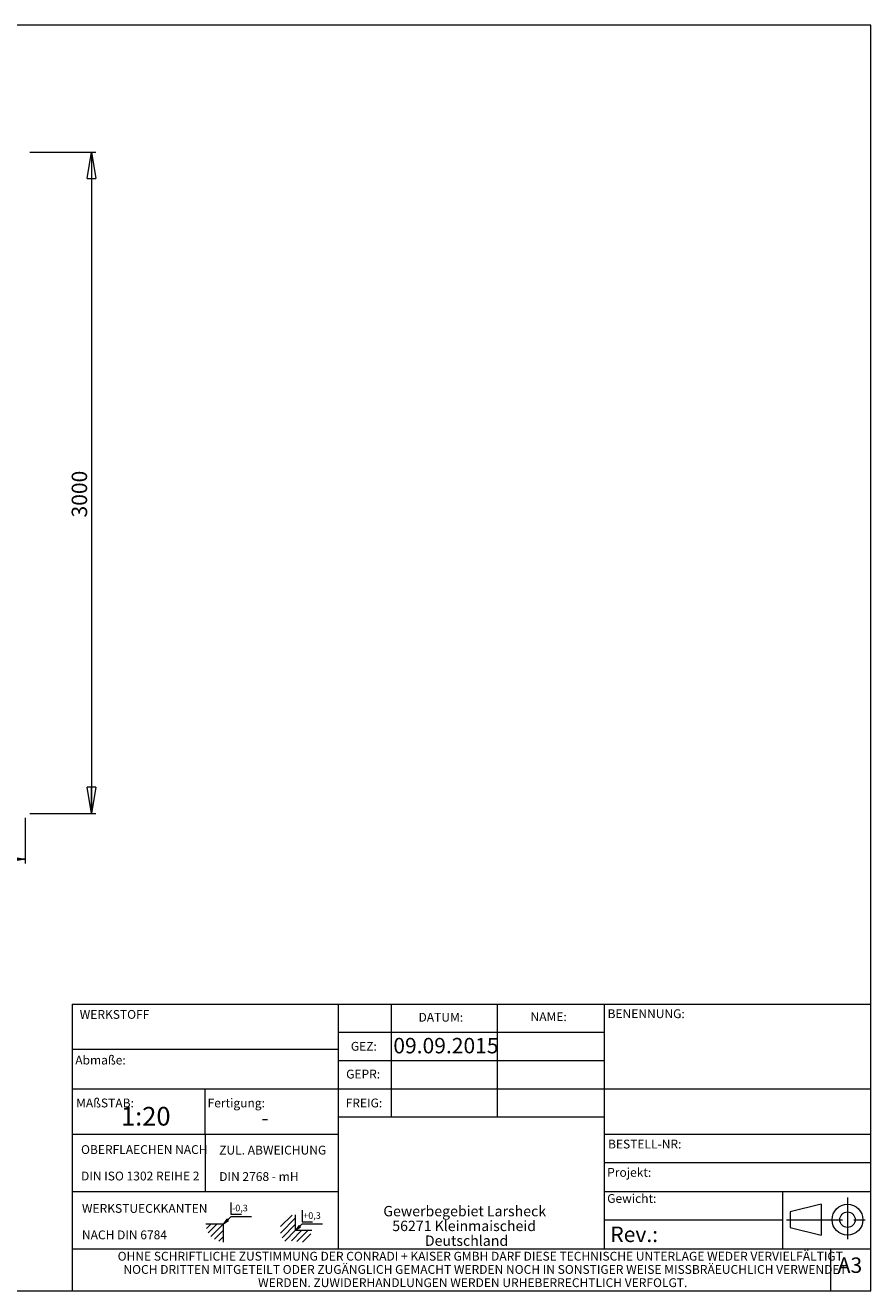
# Model space of a CAD drawing. Units: millimetres. Extents: x 5 to 415, y 5 to 292.
# Drawn here: x 223 to 415, y 5 to 292 of the extents above; entities that cross this region are included whole.
import ezdxf

# ---------------------------------------------------------------- set-up
doc = ezdxf.new("R2010")
doc.units = ezdxf.units.MM
doc.linetypes.add('CENTERX2', pattern=[20.32, 12.7, -2.54, 2.54, -2.54])
doc.layers.add('1', color=7, linetype='Continuous', lineweight=15)
doc.styles.add('SLDTEXTSTYLE0', font='TXT', dxfattribs={"width": 0.75})
doc.styles.add('SLDTEXTSTYLE1', font='ISOCP', dxfattribs={"width": 0.96})
doc.styles.add('SLDTEXTSTYLE2', font='TXT', dxfattribs={"width": 0.7})
doc.dimstyles.new('SLDDIMSTYLE0', dxfattribs={"dimtxt": 3.5, "dimasz": 6, "dimexe": 0, "dimexo": 0.0625, "dimgap": 0.875, "dimtad": 1, "dimtoh": 1, "dimdec": 1, "dimlfac": 20, "dimrnd": 1e-09, "dimzin": 12, "dimdsep": 46, "dimtxsty": 'SLDTEXTSTYLE0', "dimblk1": 'CLOSED', "dimblk2": 'CLOSED', "dimsah": 1, "dimcen": 0.09, "dimadec": 0, "dimazin": 0, "dimtfac": 1, "dimtdec": 1, "dimtofl": 0, "dimtmove": 0, "dimatfit": 3, "dimldrblk": 'CLOSED', "dimfxl": 0, "dimtolj": 1, "dimtzin": 12, "dimarcsym": 0})

# ---------------------------------------------------------------- blocks, each defined once
blk = doc.blocks.new('SW_NOTE_7')
at = {"color": 0, "linetype": 'Continuous', "lineweight": 0, "char_height": 2, "attachment_point": 1, "style": 'SLDTEXTSTYLE1'}
for s, insert in [('OHNE SCHRIFTLICHE ZUSTIMMUNG DER CONRADI + KAISER GMBH DARF DIESE TECHNISCHE UNTERLAGE WEDER VERVIELFÄLTIGT ', (0, 2.58)), ('NOCH DRITTEN MITGETEILT ODER ZUGÄNGLICH GEMACHT WERDEN NOCH IN SONSTIGER WEISE MISSBRÄEUCHLICH VERWENDET ', (1.31, -0.42)), ('WERDEN. ZUWIDERHANDLUNGEN WERDEN URHEBERRECHTLICH VERFOLGT.', (31.83, -3.42))]:
    blk.add_mtext(s, dxfattribs=dict(at, insert=insert))
blk = doc.blocks.new('SW_NOTE_8')
at = {"color": 0, "linetype": 'Continuous', "lineweight": 0, "char_height": 2, "attachment_point": 1, "style": 'SLDTEXTSTYLE1'}
for s, insert in [('OBERFLAECHEN NACH', (0, 2.58)), ('DIN ISO 1302 REIHE 2', (0, -3.42))]:
    blk.add_mtext(s, dxfattribs=dict(at, insert=insert))
blk = doc.blocks.new('SW_NOTE_9')
at = {"color": 0, "linetype": 'Continuous', "lineweight": 0, "char_height": 2, "attachment_point": 1, "style": 'SLDTEXTSTYLE1'}
for s, insert in [('ZUL. ABWEICHUNG', (0, 2.58)), ('DIN 2768 - mH', (0, -3.42))]:
    blk.add_mtext(s, dxfattribs=dict(at, insert=insert))
blk = doc.blocks.new('SW_NOTE_10')
at = {"color": 0, "linetype": 'Continuous', "lineweight": 0, "char_height": 2, "attachment_point": 1, "style": 'SLDTEXTSTYLE1'}
for s, insert in [('WERKSTUECKKANTEN', (0, 2.58)), ('NACH DIN 6784', (0, -3.42))]:
    blk.add_mtext(s, dxfattribs=dict(at, insert=insert))
blk = doc.blocks.new('SW_NOTE_11')
at = {"color": 0, "linetype": 'Continuous', "lineweight": 0, "char_height": 2.35, "attachment_point": 1, "style": 'SLDTEXTSTYLE2'}
for s, insert in [('Gewerbegebiet Larsheck', (0, 3.03)), ('56271 Kleinmaischeid', (2.03, -0.32)), ('Deutschland', (9.43, -3.67))]:
    blk.add_mtext(s, dxfattribs=dict(at, insert=insert))
blk = doc.blocks.new('_CLOSED')
at = {"color": 0, "linetype": 'ByBlock', "lineweight": -2}
for p, q in [((-1, 0.166667), (0, 0)), ((-1, 0.166667), (-1, -0.166667)), ((0, 0), (-1, -0.166667)), ((0, 0), (-1, 0))]:
    blk.add_line(p, q, dxfattribs=at)
blk = doc.blocks.new('*D7')
at = {"layer": '1'}
for p, q in [((38.36, 112.22), (38.36, 101.87)), ((223.36, 112.22), (223.36, 101.87)), ((38.36, 102.87), (223.36, 102.87))]:
    blk.add_line(p, q, dxfattribs=at)
at = {"layer": '1', "xscale": 6, "yscale": 6, "rotation": 180.0000000000004}
blk.add_blockref('_CLOSED', (38.36, 102.87, 0.01), dxfattribs=at)
at = {"layer": '1', "xscale": 6, "yscale": 6}
blk.add_blockref('_CLOSED', (223.36, 102.87, 0.01), dxfattribs=at)
at = {"layer": '1', "insert": (128.6, 107.38), "char_height": 3.5, "attachment_point": 1, "style": 'SLDTEXTSTYLE0'}
blk.add_mtext('3700', dxfattribs=at)
blk = doc.blocks.new('*D8')
at = {"layer": '1'}
for p, q in [((224.36, 263.22), (239.38, 263.22)), ((238.38, 263.22), (238.38, 113.22)), ((224.36, 113.22), (239.38, 113.22))]:
    blk.add_line(p, q, dxfattribs=at)
at = {"layer": '1', "xscale": 6, "yscale": 6}
for p, rotation in [((238.38, 263.22, 0.01), 90.0000000000004), ((238.38, 113.22, 0.01), 270.0000000000004)]:
    blk.add_blockref('_CLOSED', p, dxfattribs=dict(at, rotation=rotation))
at = {"layer": '1', "insert": (233.87, 180.37), "char_height": 3.5, "attachment_point": 1, "rotation": 90, "style": 'SLDTEXTSTYLE0'}
blk.add_mtext('3000', dxfattribs=at)

msp = doc.modelspace()

# ---------------------------------------------------------------- linework, layer by layer
at = {"color": 7, "linetype": 'CENTERX2', "lineweight": 0}
for p, q in [((409.7449, 26.1251), (409.7449, 16.6805)), ((395.9411, 21.1), (413.9178, 21.1))]:
    msp.add_line(p, q, dxfattribs=at)
at = {"color": 7, "linetype": 'Continuous', "lineweight": 0}
for p, q in [((269.9689, 24.9867), (269.9689, 22.334)), ((286.0858, 23.2964), (286.0858, 20.6437)), ((264.2531, 20.1569), (268.2951, 20.1569)), ((265.4667, 20.1569), (264.3972, 19.0874)), ((266.8809, 20.1569), (264.8187, 18.0947)), ((268.2951, 20.1569), (265.437, 17.2988)), ((270.0031, 21.8649), (268.2951, 20.1569)), ((269.0729, 21.2459), (268.2951, 20.1569)), ((268.2951, 20.1569), (269.3841, 20.9348)), ((268.2951, 16.0194), (268.2951, 20.1569)), ((269.3841, 20.9348), (269.0729, 21.2459)), ((269.9689, 22.334), (272.3613, 22.334)), ((270.0031, 21.8649), (274.6129, 21.8649)), ((281.1852, 18.0682), (284.644, 21.527)), ((281.2264, 19.5236), (283.8189, 22.1161)), ((281.5536, 17.0223), (284.644, 20.1128)), ((284.644, 18.6986), (284.644, 22.2143)), ((286.1201, 20.1746), (284.644, 18.6986)), ((286.0858, 20.6437), (288.4782, 20.6437)), ((286.1201, 20.1746), (290.7299, 20.1746)), ((268.2951, 18.7427), (266.2329, 16.6805)), ((268.2951, 17.3285), (267.2256, 16.259)), ((282.158, 16.2125), (284.644, 18.6986)), ((283.6658, 16.3061), (286.0582, 18.6986)), ((285.4218, 19.7875), (284.644, 18.6986)), ((284.644, 18.6986), (285.7329, 19.4764)), ((284.644, 18.6986), (288.2931, 18.6986)), ((284.9366, 16.1628), (287.4724, 18.6986)), ((285.7329, 19.4764), (285.4218, 19.7875)), ((286.2075, 16.0194), (288.0616, 17.8735))]:
    msp.add_line(p, q, dxfattribs=at)
at = {"layer": '1'}
for p, q in [((415, 292), (5, 292)), ((415, 5), (415, 292)), ((234, 70), (415, 70)), ((234, 70), (234, 5)), ((294.3, 70), (294.3, 14.5)), ((306.3, 70), (306.3, 44.4)), ((330.3, 70), (330.3, 44.4)), ((354.6, 70), (354.6, 14.5)), ((294.3, 63.6), (354.6, 63.6)), ((234, 59.7515), (294.3, 59.7515)), ((294.3, 57.2), (354.6, 57.2)), ((234, 50.8), (415, 50.8)), ((264.15, 40.5), (264.15, 50.8)), ((294.3, 44.4), (354.6, 44.4)), ((234, 40.5), (294.3, 40.5)), ((264.15, 40.5), (264.15, 27.5)), ((354.6, 40.5), (415, 40.5)), ((354.6, 34.1), (415, 34.1)), ((234, 27.5), (294.3, 27.5)), ((354.6, 27.5), (415, 27.5)), ((395, 27.5), (395, 14.5)), ((403.7497, 24.6), (396.7497, 22.85)), ((403.7497, 24.6), (403.7497, 17.6)), ((354.6, 21.1), (395, 21.1)), ((396.7497, 22.85), (396.7497, 19.35)), ((396.7497, 19.35), (403.7497, 17.6)), ((234, 14.5), (415, 14.5)), ((405.8812, 14.5), (405.8812, 5)), ((5, 5), (415, 5))]:
    msp.add_line(p, q, dxfattribs=at)
for radius in [3.5, 1.75]:
    msp.add_circle((409.7449, 21.1), radius, dxfattribs=at)

# ---------------------------------------------------------------- block references
at = {"color": 7, "linetype": 'Continuous', "lineweight": 0}
for name, p in [('SW_NOTE_8', (235.9897, 35.4269)), ('SW_NOTE_9', (267.3135, 35.3045)), ('SW_NOTE_10', (236.1947, 22.0813)), ('SW_NOTE_11', (304.5127, 21.1882)), ('SW_NOTE_7', (244.2898, 11.2389))]:
    msp.add_blockref(name, p, dxfattribs=at)

# ---------------------------------------------------------------- texts
at = {"color": 7, "linetype": 'Continuous', "lineweight": 0, "attachment_point": 1}
for s, insert, char_height, style in [('WERKSTOFF', (235.6894, 68.658), 2, 'SLDTEXTSTYLE1'), ('DATUM:', (312.4957, 68.0169), 2, 'SLDTEXTSTYLE1'), ('NAME:', (337.8907, 68.144), 2, 'SLDTEXTSTYLE1'), ('BENENNUNG:', (355.3471, 68.8237), 2, 'SLDTEXTSTYLE1'), ('GEZ:', (297.1554, 61.4279), 2, 'SLDTEXTSTYLE1'), ('09.09.2015', (306.7846, 62.3314), 3.5, 'SLDTEXTSTYLE0'), ('GEPR:', (296.0951, 55.1301), 2, 'SLDTEXTSTYLE1'), ('MAßSTAB:', (234.8708, 48.5751), 2, 'SLDTEXTSTYLE1'), ('1:20', (245.0613, 46.6825), 4.23333, 'SLDTEXTSTYLE2'), ('FREIG:', (295.9784, 48.5751), 2, 'SLDTEXTSTYLE1'), ('BESTELL-NR:', (355.4552, 39.2585), 2, 'SLDTEXTSTYLE1'), ('Projekt:', (355.2648, 32.8368), 2, 'SLDTEXTSTYLE1'), ('-0,3', (270.2503, 24.4884), 1.5, 'SLDTEXTSTYLE1'), ('+0,3', (286.3673, 22.7981), 1.5, 'SLDTEXTSTYLE1'), ('Rev.:', (355.9821, 19.5326), 3.5, 'SLDTEXTSTYLE0'), ('A3', (407.5205, 12.5342), 3.5, 'SLDTEXTSTYLE0')]:
    msp.add_mtext(s, dxfattribs=dict(at, insert=insert, char_height=char_height, style=style))
at = {"layer": '1', "attachment_point": 1}
for s, insert, char_height, style in [('Abmaße:', (234.6841, 58.3068), 2, 'SLDTEXTSTYLE1'), ('Fertigung:', (264.676, 48.5751), 2, 'SLDTEXTSTYLE1'), ('-', (276.8763, 45.9501), 3.5, 'SLDTEXTSTYLE0'), ('Gewicht:', (355.2648, 26.9175), 2, 'SLDTEXTSTYLE1')]:
    msp.add_mtext(s, dxfattribs=dict(at, insert=insert, char_height=char_height, style=style))

# ---------------------------------------------------------------- dimensions: what is measured, and where the dimension line sits
at = {"layer": '1'}
for base, p1, angle, picture, middle in [((238.3804, 113.2188), (223.36, 263.2188), 90, '*D8', (238.3804, 185.5381)), ((223.36, 102.8726), (38.36, 113.2188), 0, '*D7', (133.767, 102.8726))]:
    dim = msp.add_linear_dim(base=base, p1=p1, p2=(223.36, 113.2188), angle=angle, dimstyle='SLDDIMSTYLE0', dxfattribs=at)
    dim.commit()
    dim.dimension.update_dxf_attribs({"geometry": picture, "text_midpoint": middle, "dimtype": 160})

doc.saveas('drawing.dxf')
